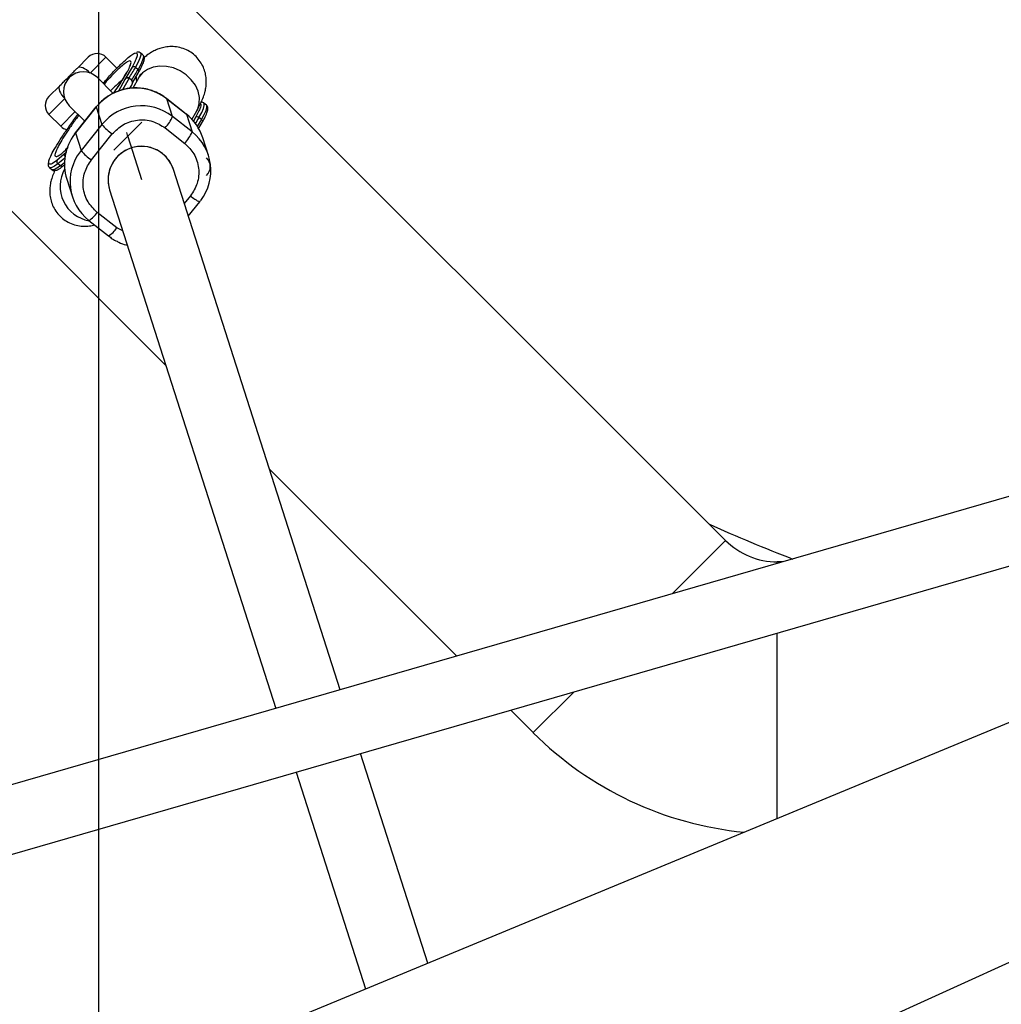
# Model space of a CAD drawing. Units: millimetres. Extents: x 1694 to 18322, y 2779 to 12939.
# Drawn here: x 11265 to 11499, y 7327 to 7562 of the extents above; entities that cross this region are included whole.
import ezdxf

# ---------------------------------------------------------------- set-up
doc = ezdxf.new("R2010")
doc.units = ezdxf.units.MM
doc.header["$LTSCALE"] = 200
doc.header["$PDSIZE"] = -1
doc.linetypes.add('CENTERX2', pattern=[20.32, 12.7, -2.54, 2.54, -2.54])
doc.dimstyles.new('ISO-25', dxfattribs={"dimtxt": 2.5, "dimasz": 2.5, "dimexe": 1.25, "dimexo": 0.625, "dimtad": 1, "dimtxsty": 'Standard', "dimcen": 2.5, "dimadec": 0, "dimazin": 0, "dimtfac": 1, "dimtmove": 0, "dimatfit": 3, "dimfxl": 1, "dimarcsym": 0})

# ---------------------------------------------------------------- blocks, each defined once
blk = doc.blocks.new('*D1')
at = {"color": 0, "lineweight": -2}
for p, q in [((2783.41, 11300.92), (7288.21, 11300.92)), ((7288.21, 11300.92), (7891.62, 10924.48)), ((17115.16, 5170.42), (8495.03, 10548.05)), ((17718.57, 4793.98), (18321.98, 4417.55))]:
    blk.add_line(p, q, dxfattribs=at)
at = {"color": 0}
for points in [[(7828.88, 10823.91), (7954.36, 11025.05), (8495.03, 10548.05)], [(17781.31, 4894.55), (17655.83, 4693.41), (17115.16, 5170.42)]]:
    blk.add_solid(points, dxfattribs=at)
at = {"layer": 'Defpoints', "color": 0}
for p in [(8495.03, 10548.05), (17115.16, 5170.42)]:
    blk.add_point(p, dxfattribs=at)
at = {"color": 0, "insert": (4883.41, 12014.05), "char_height": 700, "attachment_point": 5}
blk.add_mtext('%%c10160,0', dxfattribs=at)

msp = doc.modelspace()

# ---------------------------------------------------------------- linework, layer by layer
at = {"color": 7, "linetype": 'CENTERX2'}
for p, q in [((11283.6, 7229.01), (11283.6, 8489.45)), ((11290.57, 7534.47), (11290.29, 7535.36)), ((11290.57, 7534.47), (11293.79, 7524.15))]:
    msp.add_line(p, q, dxfattribs=at)
at = {"color": 8, "linetype": 'Continuous', "lineweight": 25}
for p, q in [((12647.93, 7859.31), (11366.44, 7275.55)), ((12408.95, 7770.37), (11193.41, 7266.87)), ((11433.4, 7437.86), (11193.82, 7677.44)), ((11147.86, 7631.48), (11299.63, 7479.71)), ((11278.46, 7550.79), (11281.06, 7553.39)), ((11287.93, 7550.76), (11285.31, 7553.39)), ((11294.14, 7553.96), (11293.51, 7554.45)), ((11293.51, 7554.45), (11293.53, 7554.44)), ((11294.14, 7553.96), (11294.15, 7553.94)), ((11853.62, 7550.23), (11206.2, 7363.1)), ((11291.55, 7551), (11289.83, 7548.11)), ((11292.02, 7551.96), (11291.55, 7551)), ((11292.35, 7550.98), (11292.97, 7550.49)), ((11286.95, 7544.82), (11283.26, 7548.51)), ((11289.83, 7548.11), (11289.84, 7548.09)), ((11290.81, 7548.37), (11290.8, 7548.38)), ((11291.43, 7547.88), (11290.81, 7548.37)), ((11291.43, 7547.88), (11291.43, 7547.87)), ((11291.62, 7547.26), (11293.11, 7549.77)), ((11293.05, 7548.4), (11291.72, 7546.02)), ((11271.66, 7543.98), (11274.26, 7546.59)), ((11291.03, 7545.96), (11291.45, 7546.7)), ((11291.62, 7547.48), (11291.62, 7547.5)), ((11304.51, 7539.78), (11299.83, 7543.48)), ((11301.2, 7539.23), (11299.85, 7543.45)), ((11299.85, 7543.45), (11304.52, 7539.76)), ((11276.54, 7541.79), (11280.22, 7538.11)), ((11283, 7541.56), (11277.99, 7535.34)), ((11277.99, 7535.31), (11283, 7541.52)), ((11283, 7541.52), (11284.35, 7537.3)), ((11305.86, 7538.52), (11307.02, 7540.59)), ((11309.33, 7541.96), (11308.71, 7542.45)), ((11308.73, 7542.43), (11308.71, 7542.45)), ((11309.35, 7541.94), (11309.33, 7541.96)), ((11271.66, 7539.74), (11274.49, 7536.91)), ((11305.88, 7535.54), (11301.2, 7539.23)), ((11304.51, 7539.78), (11304.52, 7539.76)), ((11304.52, 7539.76), (11305.88, 7535.54)), ((11306.74, 7538.99), (11306.22, 7538.11)), ((11307.22, 7539.96), (11306.74, 7538.99)), ((11308.17, 7538.48), (11307.54, 7538.98)), ((11284.35, 7537.3), (11279.34, 7531.09)), ((11299.46, 7536.5), (11304.13, 7532.8)), ((11307.36, 7536.18), (11308.3, 7537.76)), ((11277.99, 7535.31), (11279.34, 7531.09)), ((11281.81, 7528.84), (11286.82, 7535.05)), ((11309.8, 7529.88), (11308.45, 7534.1)), ((11275.69, 7530.56), (11273.63, 7528.75)), ((11275.65, 7529.56), (11275.65, 7529.56)), ((11271.82, 7526.99), (11271.8, 7527.01)), ((11271.82, 7526.99), (11272.44, 7526.5)), ((11272.44, 7526.5), (11272.42, 7526.51)), ((11274.41, 7527.45), (11273.79, 7527.94)), ((11275.19, 7527.51), (11275.52, 7527.81)), ((11301.41, 7526.59), (11301.28, 7527)), ((11341.28, 7402.15), (11301.41, 7526.59)), ((11275.92, 7524.26), (11277.27, 7520.05)), ((11286.04, 7522.12), (11286.18, 7521.71)), ((11286.18, 7521.71), (11325.9, 7397.7)), ((11209.86, 7347.51), (11799.55, 7517.95)), ((11304.99, 7515.42), (11307.72, 7518.8)), ((11287.87, 7512.62), (11283.2, 7516.31)), ((11281.19, 7514.39), (11281.21, 7514.36)), ((11281.21, 7514.36), (11285.88, 7510.67)), ((11324.35, 7454.99), (11369.14, 7410.2)), ((11420.63, 7425.08), (11433.4, 7437.86)), ((11447.1, 7432.73), (11445.78, 7432.73)), ((11445.78, 7432.35), (11445.78, 7432.73)), ((11445.78, 7371.41), (11445.78, 7415.7)), ((11387.44, 7391.9), (11397.2, 7401.66)), ((11382.06, 7397.28), (11387.44, 7391.9)), ((11362.21, 7336.8), (11346.16, 7386.9)), ((11330.78, 7382.46), (11347.38, 7330.65))]:
    msp.add_line(p, q, dxfattribs=at)
at = {"color": 1, "linetype": 'Continuous', "lineweight": 25}
for p, q in [((11285.31, 7553.39), (11281.53, 7549.61)), ((11289.84, 7548.09), (11288.28, 7545.29)), ((11290.81, 7548.37), (11289.27, 7545.62)), ((11275.44, 7543.52), (11271.66, 7539.74)), ((11299.83, 7543.48), (11299.85, 7543.45)), ((11283, 7541.52), (11283, 7541.56)), ((11274.49, 7536.91), (11277.95, 7540.38)), ((11277.77, 7535.02), (11277.99, 7535.31)), ((11277.99, 7535.31), (11277.99, 7535.34)), ((11279.34, 7531.09), (11279.1, 7530.78)), ((11275.85, 7530.65), (11275.7, 7530.53)), ((11305.51, 7520.28), (11304.03, 7518.43)), ((11289.33, 7511.86), (11287.87, 7512.62))]:
    msp.add_line(p, q, dxfattribs=at)
at = {"color": 7, "linetype": 'Continuous'}
msp.add_line((11293.85, 7537.89), (11287.16, 7531.2), dxfattribs=at)
at = {"color": 1, "linetype": 'Continuous', "lineweight": 25, "flags": 128}
for points in [[(11293.53, 7554.44), (11293.6, 7554.33), (11293.61, 7553.87), (11293.41, 7553.15), (11292.98, 7552.18), (11292.35, 7550.98)], [(11294.15, 7553.94), (11294.23, 7553.83), (11294.24, 7553.38), (11294.03, 7552.66), (11293.61, 7551.69), (11292.97, 7550.49)], [(11304.46, 7549.19), (11303.02, 7550.14), (11301.44, 7550.82), (11299.79, 7551.21), (11298.15, 7551.29), (11296.6, 7551.04), (11295.22, 7550.5), (11294.05, 7549.67), (11293.17, 7548.6), (11293.05, 7548.4)], [(11307.02, 7540.59), (11307.23, 7541.01), (11307.62, 7542.34), (11307.65, 7543.78), (11307.33, 7545.25), (11306.67, 7546.69), (11305.7, 7548.02), (11304.46, 7549.19)], [(11307.54, 7538.98), (11308.18, 7540.18), (11308.6, 7541.15), (11308.81, 7541.87), (11308.8, 7542.33), (11308.73, 7542.43)], [(11308.17, 7538.48), (11308.8, 7539.69), (11309.22, 7540.66), (11309.43, 7541.38), (11309.42, 7541.83), (11309.35, 7541.94)], [(11273.79, 7527.94), (11272.97, 7527.33), (11272.34, 7527), (11271.92, 7526.94), (11271.82, 7526.99)], [(11274.41, 7527.45), (11273.59, 7526.84), (11272.96, 7526.51), (11272.54, 7526.45), (11272.44, 7526.5)]]:
    msp.add_lwpolyline(points, dxfattribs=at)
at = {"color": 8, "linetype": 'Continuous', "lineweight": 25, "flags": 128}
for points in [[(11281.53, 7549.61), (11281.1, 7550.01), (11280.65, 7550.35), (11280.19, 7550.63), (11279.75, 7550.83), (11279.34, 7550.95), (11278.98, 7550.99), (11278.69, 7550.93), (11278.46, 7550.79)], [(11274.26, 7546.59), (11274.12, 7546.36), (11274.06, 7546.06), (11274.09, 7545.7), (11274.21, 7545.3), (11274.42, 7544.86), (11274.7, 7544.4), (11275.04, 7543.95), (11275.44, 7543.52)]]:
    msp.add_lwpolyline(points, dxfattribs=at)
at = {"color": 8, "linetype": 'Continuous', "lineweight": 25}
for centre, radius, start, end in [((12805.1, 7859.23), 5080, 202.12321, 156.4143), ((11283.19, 7551.27), 3, 45, 135), ((11279.9, 7545.15), 4.75, 45, 135), ((11233.84, 7583.86), 67.12, 328.0767, 330.6645), ((11234.47, 7583.37), 67.12, 328.0767, 330.6645), ((11291.94, 7550.53), 0.608, 47.5903, 129.8951), ((11292.71, 7550.06), 0.495, 322.8575, 58.4224), ((11279.9, 7545.15), 4.75, 135, 225), ((11292.4, 7533.95), 12.07, 51.8984, 141.1691), ((11273.78, 7541.86), 3, 135, 225), ((11293.75, 7529.74), 12.07, 51.8892, 141.1784), ((11293.28, 7542.36), 8.51, 316.487, 338.4672), ((11297.22, 7530.5), 11.79, 17.7804, 51.7311), ((11307.13, 7538.53), 0.608, 47.5903, 129.8951), ((11307.91, 7538.06), 0.495, 322.8575, 58.4224), ((11276.61, 7539.03), 3, 225, 258.5595), ((11294.99, 7546.48), 14.06, 220.7609, 234.4188), ((11287.2, 7527.86), 11.84, 142.7884, 197.6746), ((11297.96, 7538.66), 8.51, 316.487, 338.4672), ((11298.55, 7526.28), 11.81, 322.7237, 51.6682), ((11289.99, 7540.27), 14.06, 220.7609, 234.4188), ((11293.81, 7524.09), 8, 18.2139, 197.3106), ((11293.83, 7524.08), 8.01, 51.6578, 197.199), ((11274.15, 7528.43), 0.61, 148.9114, 233.9354), ((11288.51, 7523.65), 11.8, 142.8476, 231.6775), ((11293.93, 7524.19), 7.86, 17.7819, 51.7295), ((11307.23, 7527.23), 3, 315, 45), ((11274.77, 7527.84), 0.528, 227.8802, 322.3335), ((11615.19, 7859.23), 456.93, 246.028, 248.7341), ((11445.78, 7450.23), 17.5, 225, 270), ((11445.78, 7450.23), 82.5, 225, 264.4679)]:
    msp.add_arc(centre, radius, start, end, dxfattribs=at)
at = {"color": 1, "linetype": 'Continuous', "lineweight": 25}
for centre, radius, start, end in [((11302.96, 7530.4), 22.3, 128.3753, 137.8897), ((11255.52, 7568.12), 59.63, 329.1244, 330.7466), ((11254.43, 7568.61), 61.6, 328.9136, 330.7253), ((11251.57, 7555.33), 35.27, 309.0496, 312.6201), ((11282.68, 7522.53), 8.34, 150.578, 260.26), ((11255.37, 7551.05), 30.33, 308.8921, 311.2304), ((11310.71, 7525.67), 7.49, 226.0541, 246.446), ((11278.38, 7519.25), 5.64, 300.0657, 328.6433), ((11283.06, 7515.55), 5.64, 300.0657, 328.6433)]:
    msp.add_arc(centre, radius, start, end, dxfattribs=at)
at = {"color": 8, "linetype": 'Continuous', "lineweight": 25}
for points, knots in [([(11293.56, 7554.39), (11293.54, 7554.42), (11293.41, 7554.59), (11293, 7554.67), (11292.76, 7554.62), (11292.65, 7554.59)], [0, 0, 0, 0, 0.09349, 0.602696, 1, 1, 1, 1]), ([(11307.01, 7540.59), (11307.16, 7540.85), (11307.54, 7541.53), (11308.07, 7542.61), (11308.6, 7543.84), (11309, 7545.1), (11309.24, 7546.36), (11309.32, 7547.59), (11309.23, 7548.9), (11308.9, 7550.3), (11308.29, 7551.69), (11307.41, 7553), (11306.26, 7554.13), (11304.91, 7555.03), (11303.4, 7555.65), (11301.78, 7555.97), (11300.22, 7555.96), (11298.8, 7555.7), (11297.56, 7555.29), (11296.39, 7554.71), (11295.37, 7554.08), (11294.74, 7553.57), (11294.46, 7553.34)], [0, 0, 0, 0, 0.039174, 0.100377, 0.167602, 0.229778, 0.274285, 0.316004, 0.358674, 0.403588, 0.45054, 0.4987, 0.547382, 0.596417, 0.645875, 0.696033, 0.747516, 0.792853, 0.837927, 0.886436, 0.949096, 1, 1, 1, 1]), ([(11284.62, 7547.15), (11284.88, 7547.45), (11285.85, 7548.58), (11287.41, 7550.26), (11289.2, 7552.07), (11290.69, 7553.41), (11291.8, 7554.21), (11292.52, 7554.51), (11292.69, 7554.31), (11292.77, 7554.21)], [0, 0, 0, 0, 0.059878, 0.218996, 0.38149, 0.543984, 0.703101, 0.855867, 1, 1, 1, 1]), ([(11293.24, 7549.99), (11293.31, 7550.11), (11293.54, 7550.52), (11293.84, 7551.12), (11294.14, 7551.79), (11294.34, 7552.35), (11294.47, 7552.82), (11294.5, 7553.23), (11294.44, 7553.62), (11294.25, 7553.82), (11294.18, 7553.9)], [0, 0, 0, 0, 0.061145, 0.218574, 0.371104, 0.517954, 0.659041, 0.796058, 0.920134, 1, 1, 1, 1]), ([(11274.26, 7546.59), (11274.27, 7546.59), (11274.66, 7546.99), (11275.29, 7547.61), (11275.78, 7548.1), (11276.16, 7548.49), (11276.32, 7548.65), (11276.46, 7548.79), (11276.66, 7548.98), (11276.97, 7549.3), (11277.45, 7549.77), (11278, 7550.32), (11278.4, 7550.73), (11278.46, 7550.79)], [0, 0, 0, 0, 0.002695, 0.238419, 0.428216, 0.469164, 0.491567, 0.517804, 0.543756, 0.605814, 0.75248, 0.964562, 1, 1, 1, 1]), ([(11290.15, 7549.78), (11290.15, 7549.78), (11290.15, 7549.78), (11290.03, 7549.5), (11289.77, 7549.01), (11289.38, 7548.31), (11288.84, 7547.44), (11288.19, 7546.43), (11287.57, 7545.52), (11287.16, 7544.93), (11287.03, 7544.74)], [0, 0, 0, 0, 0.06849, 0.187908, 0.320731, 0.46402, 0.614782, 0.769958, 0.92578, 1, 1, 1, 1]), ([(11289.83, 7548.11), (11289.89, 7548.18), (11290.02, 7548.31), (11290.23, 7548.43), (11290.42, 7548.47), (11290.56, 7548.47), (11290.69, 7548.44), (11290.77, 7548.4), (11290.8, 7548.38)], [0, 0, 0, 0, 0.2490356, 0.4985732, 0.6401728, 0.7692632, 0.8881822, 1, 1, 1, 1]), ([(11290.8, 7548.38), (11290.76, 7548.4), (11290.68, 7548.45), (11290.55, 7548.47), (11290.41, 7548.47), (11290.24, 7548.42), (11290.03, 7548.3), (11289.91, 7548.17), (11289.84, 7548.09)], [0, 0, 0, 0, 0.121762, 0.250435, 0.368627, 0.500969, 0.720606, 1, 1, 1, 1]), ([(11291.45, 7546.7), (11291.52, 7546.87), (11291.63, 7547.11), (11291.64, 7547.47), (11291.58, 7547.68), (11291.51, 7547.8), (11291.46, 7547.85), (11291.43, 7547.87)], [0, 0, 0, 0, 0.498075, 0.748346, 0.873916, 0.94136, 1, 1, 1, 1]), ([(11291.61, 7547.52), (11291.61, 7547.52), (11291.61, 7547.57), (11291.58, 7547.67), (11291.53, 7547.79), (11291.46, 7547.85), (11291.43, 7547.87)], [0, 0, 0, 0, 0.038923, 0.383695, 0.701324, 1, 1, 1, 1]), ([(11292.67, 7547.71), (11292.61, 7548.06), (11292.55, 7548.45), (11292.56, 7548.8), (11292.56, 7548.84)], [0, 0, 0, 0, 0.8849584, 1, 1, 1, 1]), ([(11293.57, 7549.4), (11293.57, 7549.4), (11293.57, 7549.4), (11293.44, 7549.11), (11293.26, 7548.77), (11293.09, 7548.46), (11293.04, 7548.38)], [0, 0, 0, 0, 0.183008, 0.512516, 0.878412, 1, 1, 1, 1]), ([(11288.71, 7545.47), (11288.1, 7545.25), (11287.23, 7544.93), (11286.03, 7544.25), (11285.05, 7543.59), (11283.96, 7542.67), (11283.33, 7541.93), (11283, 7541.56)], [0, 0, 0, 0, 0.278654, 0.394123, 0.585825, 0.786306, 1, 1, 1, 1]), ([(11296.84, 7545.17), (11296.44, 7545.33), (11295.51, 7545.69), (11294.01, 7545.98), (11292.55, 7546.08), (11291.26, 7546.01), (11290.02, 7545.84), (11289.18, 7545.6), (11288.71, 7545.47)], [0, 0, 0, 0, 0.154776, 0.362001, 0.550527, 0.682777, 0.826882, 1, 1, 1, 1]), ([(11299.81, 7543.45), (11299.51, 7543.69), (11298.74, 7544.3), (11297.73, 7544.87), (11297, 7545.12), (11296.84, 7545.17)], [0, 0, 0, 0, 0.333089, 0.85626, 1, 1, 1, 1]), ([(11308.76, 7542.38), (11308.73, 7542.41), (11308.6, 7542.59), (11308.2, 7542.67), (11307.95, 7542.61), (11307.84, 7542.59)], [0, 0, 0, 0, 0.10029, 0.605676, 1, 1, 1, 1]), ([(11308.44, 7537.99), (11308.5, 7538.1), (11308.73, 7538.52), (11309.03, 7539.12), (11309.33, 7539.79), (11309.54, 7540.35), (11309.66, 7540.82), (11309.69, 7541.22), (11309.64, 7541.61), (11309.45, 7541.81), (11309.38, 7541.89)], [0, 0, 0, 0, 0.0612724, 0.2190288, 0.3718752, 0.5190305, 0.6604109, 0.7977128, 0.9220467, 1, 1, 1, 1]), ([(11271.63, 7527.97), (11271.62, 7528.15), (11271.6, 7528.53), (11272.05, 7529.69), (11272.89, 7531.31), (11274.15, 7533.38), (11275.75, 7535.78), (11277.27, 7537.94), (11278.28, 7539.27), (11278.61, 7539.72)], [0, 0, 0, 0, 0.141498, 0.291472, 0.447682, 0.607206, 0.76673, 0.922939, 1, 1, 1, 1]), ([(11286.82, 7535.05), (11287.62, 7535.85), (11288.85, 7537.09), (11291.03, 7538.03), (11292.84, 7538.43), (11294.69, 7538.45), (11297.03, 7538.03), (11298.5, 7537.1), (11299.46, 7536.5)], [0, 0, 0, 0, 0.239457, 0.368361, 0.5, 0.631639, 0.760543, 1, 1, 1, 1]), ([(11278, 7535.35), (11277.99, 7535.34), (11277.91, 7535.25), (11277.85, 7535.15), (11277.78, 7535.05)], [0, 0, 0, 0, 0.051832, 1, 1, 1, 1]), ([(11276.24, 7531.89), (11276.14, 7531.8), (11275.9, 7531.59), (11275.68, 7531.41), (11275.54, 7531.31), (11275.57, 7531.33), (11275.57, 7531.33)], [0, 0, 0, 0, 0.265434, 0.622694, 0.943823, 1, 1, 1, 1]), ([(11304.13, 7532.8), (11304.94, 7532.01), (11306.18, 7530.8), (11307.11, 7528.64), (11307.51, 7526.85), (11307.51, 7525.01), (11307.07, 7522.7), (11306.13, 7521.23), (11305.51, 7520.28)], [0, 0, 0, 0, 0.239457, 0.368361, 0.5, 0.631639, 0.760543, 1, 1, 1, 1]), ([(11273.63, 7528.75), (11273.1, 7528.36), (11272.05, 7527.59), (11271.77, 7527.84), (11271.63, 7527.97)], [0, 0, 0, 0, 0.499998, 1, 1, 1, 1]), ([(11275.65, 7529.56), (11275.62, 7529.59), (11275.56, 7529.65), (11275.5, 7529.77), (11275.47, 7529.91), (11275.47, 7530.1), (11275.53, 7530.33), (11275.64, 7530.48), (11275.69, 7530.56)], [0, 0, 0, 0, 0.111757, 0.230657, 0.359773, 0.50144, 0.751186, 1, 1, 1, 1]), ([(11275.7, 7530.53), (11275.64, 7530.45), (11275.53, 7530.31), (11275.47, 7530.09), (11275.46, 7529.92), (11275.49, 7529.83), (11275.5, 7529.79)], [0, 0, 0, 0, 0.3775196, 0.6657487, 0.842284, 1, 1, 1, 1]), ([(11283.2, 7516.31), (11282.39, 7517.1), (11281.15, 7518.32), (11280.22, 7520.48), (11279.82, 7522.27), (11279.82, 7524.1), (11280.25, 7526.42), (11281.2, 7527.88), (11281.81, 7528.84)], [0, 0, 0, 0, 0.239457, 0.368361, 0.5, 0.631639, 0.760543, 1, 1, 1, 1]), ([(11271.51, 7528.15), (11271.51, 7528.14), (11271.47, 7527.98), (11271.47, 7527.73), (11271.51, 7527.33), (11271.7, 7527.14), (11271.77, 7527.06)], [0, 0, 0, 0, 0.0133986, 0.4139842, 0.776735, 1, 1, 1, 1]), ([(11272.45, 7526.5), (11272.45, 7526.49), (11272.57, 7526.34), (11272.99, 7526.28), (11273.49, 7526.37), (11274.05, 7526.65), (11274.62, 7527.03), (11275, 7527.34), (11275.11, 7527.44)], [0, 0, 0, 0, 0.008613, 0.185545, 0.355424, 0.655576, 0.89571, 1, 1, 1, 1]), ([(11273.09, 7526.33), (11272.91, 7525.91), (11272.54, 7525.09), (11272.15, 7523.85), (11271.91, 7522.59), (11271.83, 7521.36), (11271.92, 7520.04), (11272.25, 7518.65), (11272.86, 7517.26), (11273.74, 7515.95), (11274.88, 7514.81), (11276.24, 7513.92), (11277.75, 7513.3), (11279.37, 7512.98), (11280.92, 7512.99), (11281.99, 7513.15), (11282.45, 7513.31), (11282.51, 7513.33)], [0, 0, 0, 0, 0.092929, 0.18212, 0.245966, 0.305814, 0.367024, 0.431454, 0.498807, 0.567893, 0.637729, 0.70807, 0.779018, 0.85097, 0.924823, 0.98986, 1, 1, 1, 1]), ([(11307.72, 7518.8), (11307.72, 7518.81), (11307.81, 7518.9), (11307.87, 7519), (11307.93, 7519.1)], [0, 0, 0, 0, 0.051018, 1, 1, 1, 1]), ([(11285.9, 7510.7), (11286.2, 7510.45), (11286.83, 7509.94), (11287.56, 7509.58), (11287.95, 7509.39)], [0, 0, 0, 0, 0.470956, 1, 1, 1, 1]), ([(11287.95, 7509.39), (11288.1, 7509.31), (11288.77, 7508.93), (11289.61, 7508.63), (11290.3, 7508.49), (11290.42, 7508.47)], [0, 0, 0, 0, 0.194977, 0.869392, 1, 1, 1, 1])]:
    msp.add_open_spline(points, degree=3, knots=knots, dxfattribs=at)
at = {"color": 1, "linetype": 'Continuous', "lineweight": 25}
for points, knots in [([(11291.28, 7552.36), (11291.21, 7552.44), (11291.07, 7552.62), (11290.45, 7552.36), (11289.49, 7551.67), (11288.21, 7550.53), (11286.67, 7548.96), (11285.51, 7547.72), (11284.87, 7546.98), (11284.83, 7546.93)], [0, 0, 0, 0, 0.15158, 0.312239, 0.479577, 0.650467, 0.821356, 0.988694, 1, 1, 1, 1]), ([(11287.15, 7544.83), (11287.51, 7545.34), (11288.35, 7546.54), (11289.42, 7548.21), (11290.36, 7549.79), (11290.98, 7551.02), (11291.31, 7551.92), (11291.29, 7552.21), (11291.28, 7552.36)], [0, 0, 0, 0, 0.134075, 0.313253, 0.492432, 0.668425, 0.838376, 1, 1, 1, 1]), ([(11292.77, 7554.21), (11292.79, 7553.93), (11292.81, 7553.5), (11292.23, 7552.36), (11292.02, 7551.96)], [0, 0, 0, 0, 0.6522104, 1, 1, 1, 1]), ([(11307.96, 7542.21), (11307.98, 7541.93), (11308.01, 7541.5), (11307.42, 7540.36), (11307.22, 7539.96)], [0, 0, 0, 0, 0.6522473, 1, 1, 1, 1]), ([(11278.82, 7539.51), (11278.63, 7539.27), (11277.87, 7538.25), (11276.66, 7536.53), (11275.28, 7534.47), (11274.2, 7532.69), (11273.48, 7531.29), (11273.09, 7530.3), (11273.11, 7529.98), (11273.12, 7529.82)], [0, 0, 0, 0, 0.051295, 0.211865, 0.375843, 0.53982, 0.70039, 0.854551, 1, 1, 1, 1]), ([(11273.12, 7529.82), (11273.18, 7529.74), (11273.31, 7529.57), (11273.86, 7529.77), (11274.71, 7530.36), (11275.5, 7531.02), (11276.06, 7531.58), (11276.17, 7531.68)], [0, 0, 0, 0, 0.22185, 0.455131, 0.696706, 0.942652, 1, 1, 1, 1])]:
    msp.add_open_spline(points, degree=3, knots=knots, dxfattribs=at)
at = {"color": 7, "linetype": 'Continuous'}
msp.add_point((11290.5, 7534.54), dxfattribs=at)
msp.add_point((11290.5, 7534.54), dxfattribs=at)

# ---------------------------------------------------------------- dimensions: what is measured, and where the dimension line sits
dim = msp.add_diameter_dim_2p(p1=(17115.16, 5170.42), p2=(8495.03, 10548.05), dimstyle='ISO-25', override={"dimtxt": 700, "dimasz": 711.2, "dimexe": 200, "dimexo": 200, "dimgap": 304.8, "dimtih": 1, "dimtoh": 1, "dimdec": 1, "dimzin": 0, "dimadec": 1, "dimtdec": 1, "dimtzin": 0})
dim.commit()
dim.dimension.update_dxf_attribs({"geometry": '*D1', "text_midpoint": (4883.41, 11300.92), "dimtype": 163})

doc.saveas('drawing.dxf')
